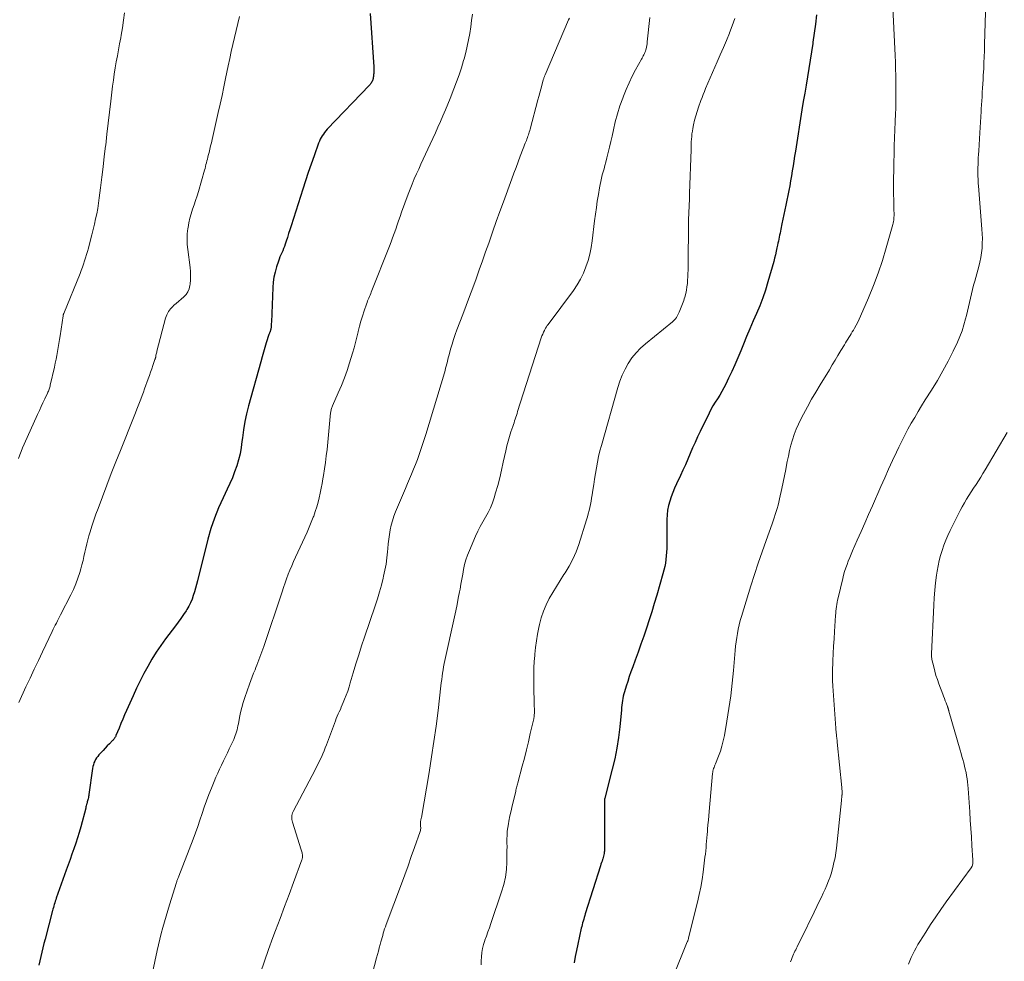
# Model space of a CAD drawing. Units: feet. Extents: x 1980000 to 1985032, y 560000 to 565000.
# Drawn here: x 1980663 to 1980833, y 564155 to 564317 of the extents above; entities that cross this region are included whole.
import ezdxf

# ---------------------------------------------------------------- set-up
doc = ezdxf.new("R2010")
doc.units = ezdxf.units.FT
doc.header["$LTSCALE"] = 100
doc.header["$MEASUREMENT"] = 0
doc.layers.add('CONTOUR INDEX', color=32, linetype='Continuous', lineweight=25)
doc.layers.add('CONTOUR INTERMEDIATE', color=40, linetype='Continuous', lineweight=15)

msp = doc.modelspace()

# ---------------------------------------------------------------- linework, layer by layer
at = {"layer": 'CONTOUR INDEX', "flags": 128}
for points, elevation in [([(1980723.5, 564317.82), (1980724.11, 564308.66), (1980724.13, 564308.38), (1980724.13, 564308.1), (1980724.13, 564307.82), (1980724.12, 564307.54), (1980724.1, 564307.34), (1980724.09, 564307.16), (1980724.07, 564306.98), (1980724.04, 564306.8), (1980724, 564306.62), (1980723.99, 564306.57), (1980723.94, 564306.42), (1980723.89, 564306.28), (1980723.83, 564306.14), (1980723.75, 564306), (1980723.67, 564305.87), (1980723.58, 564305.75), (1980723.48, 564305.63), (1980723.38, 564305.51), (1980716.12, 564297.91), (1980715.89, 564297.64), (1980715.66, 564297.37), (1980715.45, 564297.09), (1980715.25, 564296.8), (1980715.07, 564296.49), (1980714.91, 564296.18), (1980714.76, 564295.86), (1980714.63, 564295.53), (1980713.85, 564293.33), (1980713.35, 564291.9), (1980712.85, 564290.46), (1980712.37, 564289.02), (1980711.9, 564287.57), (1980709.88, 564281.26), (1980709.68, 564280.61), (1980709.47, 564279.95), (1980709.25, 564279.3), (1980709.04, 564278.65), (1980708.86, 564278.1), (1980708.73, 564277.73), (1980708.59, 564277.36), (1980708.44, 564277), (1980708.28, 564276.64), (1980708.12, 564276.28), (1980707.97, 564275.92), (1980707.84, 564275.55), (1980707.71, 564275.18), (1980707.38, 564274.2), (1980707.13, 564273.33), (1980706.94, 564272.45), (1980706.81, 564271.56), (1980706.74, 564270.66), (1980706.49, 564264.67), (1980706.48, 564264.46), (1980706.47, 564264.25), (1980706.45, 564264.04), (1980706.44, 564263.83), (1980706.41, 564263.53), (1980706.4, 564263.47), (1980706.39, 564263.41), (1980706.37, 564263.35), (1980706.35, 564263.29), (1980706.33, 564263.23), (1980706.31, 564263.17), (1980706.28, 564263.11), (1980706.26, 564263.05), (1980706.23, 564262.98), (1980706.19, 564262.88), (1980706.15, 564262.78), (1980706.12, 564262.69), (1980706.08, 564262.59), (1980705.62, 564261.16), (1980705.37, 564260.34), (1980705.12, 564259.52), (1980704.88, 564258.7), (1980704.65, 564257.88), (1980702.55, 564250.28), (1980702.21, 564248.93), (1980701.91, 564247.56), (1980701.68, 564246.18), (1980701.5, 564244.79), (1980701.43, 564244.16), (1980701.28, 564243.09), (1980701.09, 564242.03), (1980700.83, 564240.98), (1980700.52, 564239.94), (1980700.16, 564238.92), (1980699.78, 564237.91), (1980699.35, 564236.92), (1980698.9, 564235.93), (1980698.17, 564234.45), (1980697.39, 564232.71), (1980696.69, 564230.94), (1980696.09, 564229.14), (1980695.57, 564227.3), (1980693.79, 564220.17), (1980693.62, 564219.52), (1980693.44, 564218.88), (1980693.25, 564218.24), (1980693.05, 564217.61), (1980692.83, 564216.99), (1980692.57, 564216.38), (1980692.26, 564215.8), (1980691.92, 564215.22), (1980691.79, 564215.01), (1980691.35, 564214.34), (1980690.9, 564213.69), (1980690.44, 564213.04), (1980689.97, 564212.4), (1980688.26, 564210.15), (1980687.43, 564209), (1980686.64, 564207.84), (1980685.9, 564206.64), (1980685.19, 564205.42), (1980684.52, 564204.18), (1980683.88, 564202.92), (1980683.26, 564201.65), (1980682.67, 564200.37), (1980681.55, 564197.84), (1980681.22, 564197.08), (1980680.89, 564196.33), (1980680.57, 564195.56), (1980680.25, 564194.8), (1980679.73, 564193.51), (1980679.68, 564193.39), (1980679.62, 564193.27), (1980679.55, 564193.16), (1980679.48, 564193.04), (1980679.41, 564192.93), (1980679.33, 564192.83), (1980679.24, 564192.73), (1980679.15, 564192.63), (1980678.6, 564192.08), (1980678.23, 564191.71), (1980677.87, 564191.34), (1980677.51, 564190.96), (1980677.15, 564190.57), (1980676.79, 564190.18), (1980676.58, 564189.92), (1980676.39, 564189.66), (1980676.22, 564189.38), (1980676.07, 564189.08), (1980675.94, 564188.78), (1980675.84, 564188.47), (1980675.76, 564188.15), (1980675.7, 564187.82), (1980675.06, 564183.37), (1980675.03, 564183.18), (1980675, 564182.99), (1980674.97, 564182.81), (1980674.93, 564182.62), (1980674.88, 564182.44), (1980674.84, 564182.26), (1980674.79, 564182.08), (1980674.74, 564181.89), (1980674.73, 564181.84), (1980674.67, 564181.63), (1980674.62, 564181.42), (1980674.56, 564181.22), (1980674.51, 564181.01), (1980673.66, 564177.76), (1980673.4, 564176.82), (1980673.12, 564175.88), (1980672.82, 564174.95), (1980672.49, 564174.02), (1980672.15, 564173.1), (1980671.81, 564172.18), (1980671.48, 564171.26), (1980671.15, 564170.33), (1980669.44, 564165.49), (1980669.35, 564165.23), (1980669.26, 564164.96), (1980669.18, 564164.7), (1980669.1, 564164.43), (1980669.03, 564164.17), (1980668.96, 564163.9), (1980668.88, 564163.63), (1980668.81, 564163.36), (1980667.51, 564158.47), (1980667.31, 564157.72), (1980667.13, 564156.97), (1980666.96, 564156.21), (1980666.79, 564155.45), (1980666.63, 564154.69), (1980666.46, 564153.94)], 800), ([(1980800.39, 564317.59), (1980800.19, 564316.03), (1980799.98, 564314.47), (1980799.77, 564312.92), (1980799.73, 564312.67), (1980799.52, 564311.24), (1980799.3, 564309.81), (1980799.07, 564308.38), (1980798.83, 564306.95), (1980798.59, 564305.53), (1980798.35, 564304.1), (1980798.11, 564302.67), (1980797.88, 564301.24), (1980796.74, 564294.14), (1980796.61, 564293.29), (1980796.47, 564292.44), (1980796.34, 564291.59), (1980796.2, 564290.74), (1980796.06, 564289.89), (1980795.92, 564289.04), (1980795.76, 564288.19), (1980795.59, 564287.35), (1980795.08, 564284.83), (1980794.92, 564284.03), (1980794.75, 564283.22), (1980794.59, 564282.42), (1980794.43, 564281.62), (1980794.24, 564280.7), (1980794.17, 564280.36), (1980794.1, 564280.02), (1980794.03, 564279.68), (1980793.95, 564279.34), (1980793.88, 564279), (1980793.81, 564278.66), (1980793.74, 564278.32), (1980793.67, 564277.98), (1980793.57, 564277.48), (1980793.45, 564276.89), (1980793.31, 564276.31), (1980793.17, 564275.73), (1980793.01, 564275.15), (1980792.01, 564271.61), (1980791.59, 564270.23), (1980791.12, 564268.87), (1980790.6, 564267.53), (1980790.04, 564266.21), (1980789.46, 564264.9), (1980788.88, 564263.57), (1980788.33, 564262.24), (1980787.79, 564260.91), (1980787.32, 564259.74), (1980786.84, 564258.55), (1980786.33, 564257.36), (1980785.8, 564256.19), (1980785.25, 564255.03), (1980784.76, 564254.01), (1980784.43, 564253.37), (1980784.09, 564252.74), (1980783.71, 564252.12), (1980783.32, 564251.51), (1980782.93, 564250.91), (1980782.55, 564250.29), (1980782.2, 564249.66), (1980781.87, 564249.01), (1980780.34, 564245.87), (1980779.89, 564244.93), (1980779.46, 564243.98), (1980779.04, 564243.03), (1980778.64, 564242.07), (1980778.23, 564241.11), (1980777.82, 564240.15), (1980777.38, 564239.2), (1980776.94, 564238.26), (1980776.25, 564236.85), (1980775.92, 564236.12), (1980775.61, 564235.38), (1980775.34, 564234.63), (1980775.09, 564233.87), (1980774.89, 564233.1), (1980774.73, 564232.32), (1980774.65, 564231.53), (1980774.61, 564230.73), (1980774.6, 564226.37), (1980774.58, 564225.74), (1980774.56, 564225.1), (1980774.51, 564224.47), (1980774.44, 564223.84), (1980774.35, 564223.21), (1980774.24, 564222.59), (1980774.1, 564221.98), (1980773.94, 564221.36), (1980772.86, 564217.66), (1980772.44, 564216.24), (1980772.01, 564214.83), (1980771.56, 564213.43), (1980771.1, 564212.02), (1980770.63, 564210.63), (1980770.14, 564209.23), (1980769.65, 564207.84), (1980769.14, 564206.46), (1980768.73, 564205.33), (1980768.43, 564204.5), (1980768.14, 564203.67), (1980767.86, 564202.83), (1980767.6, 564202), (1980767.3, 564201.05), (1980767.2, 564200.68), (1980767.1, 564200.29), (1980767.03, 564199.91), (1980766.96, 564199.52), (1980766.91, 564199.13), (1980766.87, 564198.74), (1980766.82, 564198.34), (1980766.78, 564197.95), (1980766.49, 564195.03), (1980766.27, 564193.18), (1980765.99, 564191.34), (1980765.62, 564189.51), (1980765.2, 564187.7), (1980763.92, 564182.72), (1980763.92, 564182.7), (1980763.92, 564182.69), (1980763.91, 564182.67), (1980763.91, 564182.66), (1980763.89, 564182.6), (1980763.89, 564182.58), (1980763.88, 564182.56), (1980763.88, 564182.55), (1980763.88, 564182.53), (1980763.86, 564182.46), (1980763.86, 564182.41), (1980763.85, 564182.35), (1980763.85, 564182.3), (1980763.84, 564182.25), (1980763.84, 564182.22), (1980763.84, 564182.15), (1980763.84, 564182.08), (1980763.84, 564182.01), (1980763.84, 564181.95), (1980763.87, 564179.48), (1980763.88, 564178.5), (1980763.88, 564177.52), (1980763.88, 564176.55), (1980763.88, 564175.57), (1980763.88, 564174.07), (1980763.87, 564173.84), (1980763.86, 564173.62), (1980763.83, 564173.4), (1980763.8, 564173.17), (1980763.75, 564172.95), (1980763.7, 564172.73), (1980763.64, 564172.52), (1980763.58, 564172.3), (1980763.53, 564172.17), (1980763.44, 564171.9), (1980763.35, 564171.62), (1980763.26, 564171.34), (1980763.17, 564171.06), (1980760.56, 564162.79), (1980760.47, 564162.49), (1980760.37, 564162.18), (1980760.28, 564161.87), (1980760.19, 564161.56), (1980760.1, 564161.25), (1980760.02, 564160.94), (1980759.94, 564160.62), (1980759.87, 564160.31), (1980759.27, 564157.59), (1980759.05, 564156.52), (1980758.84, 564155.44), (1980758.66, 564154.36)], 780)]:
    msp.add_lwpolyline(points, dxfattribs=dict(at, elevation=elevation))
at = {"layer": 'CONTOUR INTERMEDIATE', "flags": 128}
for points, elevation in [([(1980813.2, 564325.99), (1980813.92, 564310.64), (1980813.97, 564309.49), (1980814.01, 564308.34), (1980814.04, 564307.19), (1980814.06, 564306.04), (1980814.07, 564304.9), (1980814.07, 564303.75), (1980814.05, 564302.6), (1980814.02, 564301.45), (1980813.99, 564300.61), (1980813.94, 564299.21), (1980813.88, 564297.82), (1980813.83, 564296.42), (1980813.78, 564295.03), (1980813.73, 564293.63), (1980813.69, 564292.24), (1980813.67, 564290.84), (1980813.66, 564289.45), (1980813.66, 564287.31), (1980813.66, 564286.88), (1980813.66, 564286.44), (1980813.67, 564286.01), (1980813.68, 564285.57), (1980813.68, 564285.55), (1980813.69, 564285.12), (1980813.7, 564284.7), (1980813.71, 564284.27), (1980813.72, 564283.85), (1980813.73, 564283.51), (1980813.73, 564283.25), (1980813.73, 564283), (1980813.72, 564282.75), (1980813.7, 564282.5), (1980813.68, 564282.24), (1980813.64, 564282), (1980813.59, 564281.75), (1980813.53, 564281.5), (1980812.4, 564277.52), (1980811.74, 564275.33), (1980811.01, 564273.15), (1980810.21, 564271.01), (1980809.34, 564268.88), (1980807.98, 564265.72), (1980807.75, 564265.19), (1980807.5, 564264.68), (1980807.23, 564264.17), (1980806.94, 564263.67), (1980806.73, 564263.31), (1980806.54, 564263), (1980806.35, 564262.68), (1980806.16, 564262.37), (1980805.96, 564262.06), (1980805.76, 564261.75), (1980805.56, 564261.43), (1980805.37, 564261.12), (1980805.18, 564260.8), (1980804.57, 564259.79), (1980804.07, 564258.97), (1980803.58, 564258.15), (1980803.08, 564257.33), (1980802.59, 564256.51), (1980801.01, 564253.92), (1980800.27, 564252.66), (1980799.54, 564251.41), (1980798.84, 564250.13), (1980798.15, 564248.85), (1980797.69, 564247.98), (1980797.27, 564247.12), (1980796.88, 564246.24), (1980796.54, 564245.34), (1980796.24, 564244.43), (1980795.98, 564243.51), (1980795.74, 564242.58), (1980795.53, 564241.64), (1980795.34, 564240.7), (1980795.28, 564240.41), (1980795.08, 564239.32), (1980794.86, 564238.23), (1980794.64, 564237.14), (1980794.41, 564236.06), (1980794.02, 564234.27), (1980793.89, 564233.72), (1980793.76, 564233.18), (1980793.61, 564232.63), (1980793.45, 564232.09), (1980793.28, 564231.56), (1980793.11, 564231.02), (1980792.93, 564230.49), (1980792.74, 564229.95), (1980791.72, 564227.12), (1980791.03, 564225.17), (1980790.36, 564223.21), (1980789.72, 564221.25), (1980789.09, 564219.28), (1980787.45, 564214.01), (1980787.25, 564213.29), (1980787.06, 564212.57), (1980786.9, 564211.84), (1980786.75, 564211.1), (1980786.63, 564210.37), (1980786.53, 564209.63), (1980786.44, 564208.88), (1980786.37, 564208.14), (1980786.08, 564204.7), (1980785.86, 564202.52), (1980785.61, 564200.34), (1980785.3, 564198.17), (1980784.95, 564196), (1980784.51, 564193.51), (1980784.32, 564192.6), (1980784.1, 564191.7), (1980783.82, 564190.82), (1980783.5, 564189.95), (1980782.96, 564188.63), (1980782.88, 564188.43), (1980782.8, 564188.23), (1980782.73, 564188.02), (1980782.66, 564187.81), (1980782.59, 564187.6), (1980782.54, 564187.39), (1980782.5, 564187.18), (1980782.48, 564186.96), (1980781.89, 564180.44), (1980781.82, 564179.68), (1980781.75, 564178.92), (1980781.69, 564178.16), (1980781.62, 564177.41), (1980781.59, 564177.01), (1980781.54, 564176.45), (1980781.49, 564175.89), (1980781.45, 564175.33), (1980781.4, 564174.77), (1980781.35, 564174.21), (1980781.3, 564173.65), (1980781.24, 564173.1), (1980781.17, 564172.54), (1980780.86, 564170), (1980780.67, 564168.7), (1980780.46, 564167.4), (1980780.19, 564166.11), (1980779.9, 564164.83), (1980778.36, 564158.65), (1980778.34, 564158.56), (1980778.32, 564158.48), (1980778.29, 564158.39), (1980778.26, 564158.31), (1980778.22, 564158.18), (1980778.21, 564158.16), (1980778.21, 564158.15), (1980778.2, 564158.13), (1980778.19, 564158.11), (1980778.16, 564158.04), (1980778.15, 564158.03), (1980778.15, 564158.01), (1980778.14, 564157.99), (1980778.13, 564157.97), (1980775.65, 564151.82)], 776), ([(1980681.17, 564317.96), (1980681.04, 564316.68), (1980680.86, 564315.4), (1980680.64, 564314.13), (1980680.56, 564313.67), (1980680.36, 564312.63), (1980680.17, 564311.59), (1980679.97, 564310.55), (1980679.78, 564309.51), (1980679.6, 564308.46), (1980679.43, 564307.42), (1980679.28, 564306.37), (1980679.15, 564305.32), (1980678.84, 564302.76), (1980678.62, 564300.87), (1980678.39, 564298.98), (1980678.17, 564297.09), (1980677.96, 564295.2), (1980677.93, 564295), (1980677.72, 564293.21), (1980677.51, 564291.43), (1980677.29, 564289.64), (1980677.07, 564287.85), (1980676.85, 564286.12), (1980676.72, 564285.2), (1980676.58, 564284.29), (1980676.41, 564283.37), (1980676.23, 564282.46), (1980676.03, 564281.56), (1980675.82, 564280.65), (1980675.59, 564279.75), (1980675.36, 564278.85), (1980674.97, 564277.44), (1980674.82, 564276.88), (1980674.66, 564276.33), (1980674.5, 564275.78), (1980674.33, 564275.23), (1980674.15, 564274.69), (1980673.96, 564274.14), (1980673.76, 564273.61), (1980673.55, 564273.07), (1980670.73, 564266.16), (1980670.71, 564266.11), (1980670.69, 564266.06), (1980670.68, 564266.01), (1980670.66, 564265.96), (1980670.65, 564265.91), (1980670.64, 564265.86), (1980670.63, 564265.81), (1980670.62, 564265.76), (1980670.12, 564262.36), (1980670.01, 564261.68), (1980669.9, 564261.01), (1980669.79, 564260.33), (1980669.67, 564259.65), (1980669.54, 564258.97), (1980669.41, 564258.3), (1980669.26, 564257.63), (1980669.12, 564256.95), (1980668.42, 564253.87), (1980668.38, 564253.69), (1980668.33, 564253.51), (1980668.27, 564253.34), (1980668.22, 564253.16), (1980668.15, 564252.99), (1980668.08, 564252.82), (1980668.01, 564252.65), (1980667.93, 564252.48), (1980667.46, 564251.49), (1980667.15, 564250.82), (1980666.84, 564250.15), (1980666.53, 564249.49), (1980666.23, 564248.82), (1980663.92, 564243.68), (1980663.65, 564243.06), (1980663.39, 564242.44), (1980663.15, 564241.82), (1980662.92, 564241.19)], 808), ([(1980700.99, 564317.34), (1980700.69, 564316.14), (1980700.4, 564314.93), (1980700.12, 564313.72), (1980699.85, 564312.51), (1980699.58, 564311.29), (1980699.32, 564310.08), (1980699.07, 564308.86), (1980698.62, 564306.67), (1980698.32, 564305.2), (1980698, 564303.73), (1980697.68, 564302.26), (1980697.35, 564300.8), (1980696.29, 564296.16), (1980696.16, 564295.6), (1980696.03, 564295.03), (1980695.89, 564294.47), (1980695.75, 564293.9), (1980695.63, 564293.42), (1980695.55, 564293.1), (1980695.47, 564292.78), (1980695.39, 564292.46), (1980695.32, 564292.14), (1980695.23, 564291.82), (1980695.15, 564291.5), (1980695.07, 564291.18), (1980694.98, 564290.86), (1980693.93, 564287.22), (1980693.69, 564286.44), (1980693.45, 564285.67), (1980693.19, 564284.9), (1980692.92, 564284.13), (1980692.67, 564283.36), (1980692.45, 564282.58), (1980692.28, 564281.79), (1980692.14, 564281), (1980692.11, 564280.8), (1980692.01, 564279.9), (1980691.97, 564278.99), (1980692, 564278.09), (1980692.08, 564277.19), (1980692.48, 564274.13), (1980692.55, 564273.41), (1980692.58, 564272.69), (1980692.55, 564271.97), (1980692.48, 564271.26), (1980692.45, 564270.98), (1980692.31, 564270.43), (1980692.11, 564269.92), (1980691.8, 564269.47), (1980691.41, 564269.06), (1980690.97, 564268.68), (1980690.53, 564268.3), (1980690.09, 564267.92), (1980689.65, 564267.54), (1980689.57, 564267.46), (1980689.13, 564267), (1980688.76, 564266.51), (1980688.49, 564265.96), (1980688.27, 564265.37), (1980686.79, 564259.72), (1980686.74, 564259.54), (1980686.7, 564259.36), (1980686.66, 564259.18), (1980686.62, 564258.99), (1980686.58, 564258.75), (1980686.57, 564258.69), (1980686.55, 564258.63), (1980686.54, 564258.57), (1980686.52, 564258.51), (1980686.5, 564258.45), (1980686.48, 564258.39), (1980686.46, 564258.33), (1980686.44, 564258.28), (1980686.08, 564257.25), (1980685.88, 564256.68), (1980685.68, 564256.1), (1980685.48, 564255.53), (1980685.28, 564254.96), (1980684.66, 564253.23), (1980684.44, 564252.64), (1980684.23, 564252.05), (1980684.01, 564251.46), (1980683.78, 564250.87), (1980683.56, 564250.28), (1980683.33, 564249.69), (1980683.1, 564249.1), (1980682.87, 564248.52), (1980680.5, 564242.61), (1980679.71, 564240.62), (1980678.92, 564238.63), (1980678.15, 564236.63), (1980677.39, 564234.63), (1980676.64, 564232.63), (1980676.27, 564231.62), (1980675.91, 564230.61), (1980675.58, 564229.59), (1980675.27, 564228.56), (1980675.07, 564227.91), (1980674.87, 564227.21), (1980674.69, 564226.5), (1980674.52, 564225.78), (1980674.37, 564225.07), (1980674.22, 564224.35), (1980674.05, 564223.64), (1980673.87, 564222.93), (1980673.67, 564222.22), (1980673.49, 564221.61), (1980673.16, 564220.61), (1980672.8, 564219.62), (1980672.39, 564218.66), (1980671.94, 564217.71), (1980670.2, 564214.3), (1980670.02, 564213.95), (1980669.84, 564213.59), (1980669.65, 564213.24), (1980669.46, 564212.88), (1980669.27, 564212.53), (1980669.09, 564212.17), (1980668.91, 564211.82), (1980668.74, 564211.45), (1980667.07, 564207.93), (1980666.36, 564206.42), (1980665.64, 564204.91), (1980664.93, 564203.39), (1980664.23, 564201.88), (1980662.97, 564199.18)], 804), ([(1980741.12, 564317.75), (1980740.98, 564316.64), (1980740.82, 564315.53), (1980740.65, 564314.42), (1980740.45, 564313.31), (1980740.23, 564312.21), (1980739.96, 564311.12), (1980739.67, 564310.04), (1980739.58, 564309.73), (1980739.21, 564308.5), (1980738.82, 564307.28), (1980738.38, 564306.07), (1980737.93, 564304.87), (1980737.28, 564303.23), (1980736.87, 564302.23), (1980736.47, 564301.24), (1980736.05, 564300.25), (1980735.63, 564299.26), (1980735.19, 564298.27), (1980734.76, 564297.29), (1980734.31, 564296.31), (1980733.86, 564295.34), (1980733.05, 564293.62), (1980732.65, 564292.77), (1980732.26, 564291.91), (1980731.87, 564291.06), (1980731.48, 564290.21), (1980731.1, 564289.35), (1980730.73, 564288.48), (1980730.39, 564287.61), (1980730.06, 564286.73), (1980728.93, 564283.61), (1980728.67, 564282.88), (1980728.41, 564282.16), (1980728.15, 564281.43), (1980727.9, 564280.7), (1980727.64, 564279.97), (1980727.38, 564279.24), (1980727.1, 564278.52), (1980726.83, 564277.8), (1980723.7, 564269.88), (1980723.6, 564269.62), (1980723.5, 564269.36), (1980723.39, 564269.11), (1980723.28, 564268.85), (1980723.17, 564268.6), (1980723.07, 564268.34), (1980722.97, 564268.08), (1980722.88, 564267.82), (1980722.46, 564266.62), (1980722.18, 564265.75), (1980721.91, 564264.88), (1980721.68, 564264), (1980721.46, 564263.11), (1980721.45, 564263.04), (1980721.23, 564262.12), (1980721, 564261.2), (1980720.74, 564260.28), (1980720.48, 564259.37), (1980719.97, 564257.71), (1980719.54, 564256.39), (1980719.07, 564255.08), (1980718.56, 564253.79), (1980718.02, 564252.52), (1980717.02, 564250.26), (1980716.96, 564250.12), (1980716.9, 564249.97), (1980716.86, 564249.83), (1980716.81, 564249.68), (1980716.77, 564249.54), (1980716.74, 564249.39), (1980716.72, 564249.24), (1980716.7, 564249.09), (1980716.08, 564242.78), (1980715.95, 564241.66), (1980715.81, 564240.53), (1980715.65, 564239.42), (1980715.47, 564238.3), (1980715.37, 564237.7), (1980715.22, 564236.89), (1980715.07, 564236.08), (1980714.9, 564235.27), (1980714.72, 564234.47), (1980714.53, 564233.67), (1980714.31, 564232.87), (1980714.05, 564232.09), (1980713.78, 564231.31), (1980713.7, 564231.11), (1980713.37, 564230.25), (1980713.01, 564229.38), (1980712.64, 564228.53), (1980712.26, 564227.68), (1980710.63, 564224.21), (1980710.3, 564223.48), (1980709.99, 564222.75), (1980709.69, 564222.01), (1980709.4, 564221.27), (1980709.12, 564220.52), (1980708.85, 564219.78), (1980708.59, 564219.02), (1980708.33, 564218.27), (1980705.17, 564208.86), (1980705.01, 564208.4), (1980704.85, 564207.94), (1980704.69, 564207.48), (1980704.52, 564207.02), (1980704.35, 564206.56), (1980704.18, 564206.1), (1980704, 564205.65), (1980703.82, 564205.2), (1980703.68, 564204.85), (1980703.43, 564204.23), (1980703.19, 564203.6), (1980702.96, 564202.97), (1980702.73, 564202.33), (1980701.93, 564200.03), (1980701.66, 564199.18), (1980701.41, 564198.33), (1980701.2, 564197.46), (1980701.01, 564196.59), (1980700.81, 564195.53), (1980700.74, 564195.19), (1980700.66, 564194.84), (1980700.58, 564194.5), (1980700.49, 564194.16), (1980700.39, 564193.82), (1980700.27, 564193.49), (1980700.15, 564193.16), (1980700, 564192.84), (1980699.25, 564191.22), (1980698.92, 564190.52), (1980698.59, 564189.82), (1980698.25, 564189.13), (1980697.91, 564188.43), (1980697.58, 564187.74), (1980697.26, 564187.04), (1980696.95, 564186.33), (1980696.65, 564185.62), (1980696.17, 564184.46), (1980695.74, 564183.37), (1980695.33, 564182.28), (1980694.94, 564181.18), (1980694.56, 564180.07), (1980694.19, 564178.96), (1980693.81, 564177.86), (1980693.41, 564176.76), (1980693, 564175.66), (1980690.53, 564169.27), (1980690.48, 564169.14), (1980690.43, 564169.01), (1980690.38, 564168.88), (1980690.33, 564168.74), (1980690.28, 564168.61), (1980690.23, 564168.48), (1980690.19, 564168.34), (1980690.15, 564168.21), (1980688.96, 564164.34), (1980688.67, 564163.36), (1980688.37, 564162.38), (1980688.09, 564161.41), (1980687.8, 564160.43), (1980687.53, 564159.44), (1980687.27, 564158.45), (1980687.04, 564157.46), (1980686.82, 564156.47), (1980686.03, 564152.73)], 796), ([(1980757.81, 564317.06), (1980757.69, 564316.77), (1980753.65, 564307.3), (1980753.6, 564307.19), (1980753.56, 564307.08), (1980753.52, 564306.97), (1980753.47, 564306.86), (1980753.44, 564306.75), (1980753.4, 564306.64), (1980753.37, 564306.53), (1980753.33, 564306.42), (1980753.07, 564305.42), (1980752.9, 564304.81), (1980752.74, 564304.2), (1980752.57, 564303.58), (1980752.41, 564302.97), (1980751.06, 564297.92), (1980750.99, 564297.67), (1980750.92, 564297.43), (1980750.85, 564297.19), (1980750.77, 564296.95), (1980750.68, 564296.71), (1980750.6, 564296.47), (1980750.5, 564296.23), (1980750.41, 564295.99), (1980750.35, 564295.84), (1980750.23, 564295.53), (1980750.11, 564295.22), (1980749.99, 564294.91), (1980749.87, 564294.6), (1980749.36, 564293.27), (1980748.99, 564292.29), (1980748.63, 564291.31), (1980748.26, 564290.33), (1980747.9, 564289.35), (1980746.45, 564285.44), (1980745.83, 564283.75), (1980745.22, 564282.05), (1980744.63, 564280.35), (1980744.04, 564278.64), (1980743.93, 564278.32), (1980743.39, 564276.78), (1980742.85, 564275.23), (1980742.3, 564273.69), (1980741.74, 564272.16), (1980741.17, 564270.62), (1980740.6, 564269.09), (1980740.03, 564267.56), (1980739.45, 564266.03), (1980738.45, 564263.39), (1980738.15, 564262.56), (1980737.87, 564261.72), (1980737.61, 564260.88), (1980737.36, 564260.02), (1980737.11, 564259.09), (1980737.01, 564258.7), (1980736.91, 564258.31), (1980736.81, 564257.92), (1980736.71, 564257.53), (1980736.61, 564257.14), (1980736.51, 564256.75), (1980736.4, 564256.37), (1980736.29, 564255.98), (1980733.07, 564245.32), (1980732.8, 564244.46), (1980732.53, 564243.6), (1980732.24, 564242.74), (1980731.95, 564241.88), (1980731.64, 564241.03), (1980731.32, 564240.19), (1980730.99, 564239.36), (1980730.64, 564238.53), (1980730.29, 564237.71), (1980729.93, 564236.89), (1980729.58, 564236.06), (1980729.23, 564235.23), (1980727.89, 564232.03), (1980727.6, 564231.27), (1980727.34, 564230.5), (1980727.14, 564229.72), (1980726.97, 564228.92), (1980726.84, 564228.12), (1980726.72, 564227.31), (1980726.62, 564226.5), (1980726.55, 564225.69), (1980726.5, 564225.17), (1980726.39, 564224.1), (1980726.24, 564223.04), (1980726.05, 564221.98), (1980725.83, 564220.93), (1980725.75, 564220.62), (1980725.45, 564219.42), (1980725.12, 564218.23), (1980724.76, 564217.05), (1980724.38, 564215.87), (1980722.54, 564210.47), (1980722.03, 564208.93), (1980721.53, 564207.38), (1980721.05, 564205.83), (1980720.58, 564204.28), (1980720.09, 564202.59), (1980719.87, 564201.88), (1980719.64, 564201.17), (1980719.38, 564200.47), (1980719.11, 564199.78), (1980718.88, 564199.2), (1980718.71, 564198.8), (1980718.54, 564198.4), (1980718.37, 564198), (1980718.19, 564197.61), (1980718.01, 564197.22), (1980717.83, 564196.82), (1980717.67, 564196.42), (1980717.51, 564196.02), (1980715.99, 564191.93), (1980715.78, 564191.4), (1980715.56, 564190.86), (1980715.34, 564190.33), (1980715.1, 564189.81), (1980714.86, 564189.28), (1980714.61, 564188.77), (1980714.35, 564188.25), (1980714.08, 564187.74), (1980710.22, 564180.43), (1980710.13, 564180.22), (1980710.05, 564179.99), (1980710.01, 564179.76), (1980709.99, 564179.53), (1980709.99, 564179.29), (1980710.01, 564179.05), (1980710.06, 564178.82), (1980710.12, 564178.59), (1980711.63, 564173.84), (1980711.68, 564173.67), (1980711.73, 564173.5), (1980711.77, 564173.33), (1980711.8, 564173.16), (1980711.83, 564173.05), (1980711.84, 564172.94), (1980711.85, 564172.82), (1980711.85, 564172.7), (1980711.85, 564172.58), (1980711.83, 564172.47), (1980711.81, 564172.35), (1980711.78, 564172.24), (1980711.74, 564172.12), (1980710.3, 564168.21), (1980709.54, 564166.14), (1980708.77, 564164.08), (1980707.99, 564162.02), (1980707.2, 564159.96), (1980706.72, 564158.71), (1980705.98, 564156.69), (1980705.28, 564154.67), (1980704.63, 564152.62)], 792), ([(1980771.69, 564317.18), (1980771.24, 564312.96), (1980771.2, 564312.65), (1980771.15, 564312.35), (1980771.09, 564312.05), (1980771.02, 564311.75), (1980770.97, 564311.58), (1980770.91, 564311.36), (1980770.84, 564311.15), (1980770.75, 564310.95), (1980770.66, 564310.75), (1980770.55, 564310.55), (1980770.45, 564310.36), (1980770.34, 564310.16), (1980770.23, 564309.96), (1980769.23, 564308.15), (1980768.65, 564307.04), (1980768.1, 564305.92), (1980767.59, 564304.77), (1980767.12, 564303.6), (1980767, 564303.28), (1980766.53, 564301.94), (1980766.1, 564300.58), (1980765.73, 564299.2), (1980765.39, 564297.82), (1980765.16, 564296.72), (1980764.95, 564295.78), (1980764.74, 564294.85), (1980764.51, 564293.92), (1980764.28, 564292.98), (1980764.08, 564292.22), (1980763.94, 564291.67), (1980763.79, 564291.12), (1980763.64, 564290.58), (1980763.49, 564290.04), (1980763.34, 564289.49), (1980763.21, 564288.94), (1980763.1, 564288.39), (1980763, 564287.84), (1980762.81, 564286.68), (1980762.63, 564285.55), (1980762.46, 564284.42), (1980762.3, 564283.28), (1980762.16, 564282.14), (1980761.75, 564278.67), (1980761.57, 564277.53), (1980761.34, 564276.4), (1980761.03, 564275.29), (1980760.68, 564274.2), (1980760.23, 564273.13), (1980759.73, 564272.1), (1980759.15, 564271.11), (1980758.5, 564270.16), (1980754.16, 564264.3), (1980754.01, 564264.09), (1980753.86, 564263.87), (1980753.72, 564263.64), (1980753.59, 564263.41), (1980753.52, 564263.27), (1980753.36, 564262.97), (1980753.22, 564262.65), (1980753.09, 564262.33), (1980752.98, 564262.01), (1980748.91, 564249.28), (1980748.8, 564248.96), (1980748.7, 564248.64), (1980748.6, 564248.32), (1980748.49, 564248), (1980748.38, 564247.68), (1980748.28, 564247.37), (1980748.17, 564247.05), (1980748.07, 564246.73), (1980747.75, 564245.78), (1980747.5, 564244.98), (1980747.27, 564244.18), (1980747.06, 564243.37), (1980746.87, 564242.56), (1980746.44, 564240.56), (1980746.14, 564239.23), (1980745.83, 564237.91), (1980745.48, 564236.59), (1980745.12, 564235.28), (1980744.88, 564234.45), (1980744.6, 564233.57), (1980744.26, 564232.72), (1980743.85, 564231.9), (1980743.39, 564231.1), (1980742.92, 564230.31), (1980742.47, 564229.5), (1980742.06, 564228.68), (1980741.67, 564227.84), (1980740.6, 564225.38), (1980740.28, 564224.59), (1980740.01, 564223.78), (1980739.78, 564222.96), (1980739.6, 564222.12), (1980739.45, 564221.28), (1980739.29, 564220.43), (1980739.14, 564219.59), (1980738.98, 564218.74), (1980738.89, 564218.26), (1980738.69, 564217.17), (1980738.48, 564216.09), (1980738.26, 564215.01), (1980738.02, 564213.93), (1980736.38, 564206.44), (1980736.27, 564205.9), (1980736.16, 564205.35), (1980736.07, 564204.81), (1980735.98, 564204.26), (1980735.91, 564203.71), (1980735.83, 564203.16), (1980735.76, 564202.61), (1980735.7, 564202.06), (1980735.2, 564197.82), (1980734.86, 564195.15), (1980734.5, 564192.49), (1980734.09, 564189.83), (1980733.66, 564187.17), (1980732.32, 564179.4), (1980732.3, 564179.29), (1980732.28, 564179.18), (1980732.26, 564179.07), (1980732.23, 564178.96), (1980732.21, 564178.85), (1980732.2, 564178.74), (1980732.19, 564178.63), (1980732.19, 564178.52), (1980732.18, 564178.35), (1980732.19, 564178.18), (1980732.19, 564178.01), (1980732.2, 564177.84), (1980732.21, 564177.67), (1980732.21, 564177.5), (1980732.2, 564177.34), (1980732.16, 564177.17), (1980732.12, 564177.01), (1980731.14, 564174.21), (1980730.58, 564172.65), (1980730.03, 564171.09), (1980729.46, 564169.54), (1980728.88, 564167.98), (1980726.25, 564160.95), (1980726.12, 564160.58), (1980726, 564160.21), (1980725.88, 564159.84), (1980725.77, 564159.47), (1980725.67, 564159.1), (1980725.56, 564158.72), (1980725.46, 564158.35), (1980725.36, 564157.97), (1980725.24, 564157.55), (1980725.08, 564156.96), (1980724.92, 564156.38), (1980724.76, 564155.79), (1980724.6, 564155.21), (1980723.9, 564152.61)], 788), ([(1980829.5, 564318.05), (1980829.33, 564312.48), (1980829.3, 564311.44), (1980829.26, 564310.39), (1980829.22, 564309.35), (1980829.17, 564308.3), (1980829.11, 564307.23), (1980829.08, 564306.49), (1980829.03, 564305.75), (1980828.99, 564305.01), (1980828.94, 564304.27), (1980828.94, 564304.18), (1980828.89, 564303.49), (1980828.84, 564302.79), (1980828.8, 564302.1), (1980828.75, 564301.4), (1980828.72, 564300.96), (1980828.66, 564300.04), (1980828.6, 564299.12), (1980828.55, 564298.21), (1980828.49, 564297.29), (1980828.31, 564294.19), (1980828.28, 564293.59), (1980828.24, 564292.99), (1980828.22, 564292.39), (1980828.2, 564291.79), (1980828.18, 564291.38), (1980828.17, 564290.98), (1980828.17, 564290.58), (1980828.17, 564290.18), (1980828.18, 564289.78), (1980828.2, 564289.38), (1980828.22, 564288.98), (1980828.25, 564288.58), (1980828.28, 564288.18), (1980828.88, 564280.73), (1980828.93, 564279.91), (1980828.95, 564279.09), (1980828.93, 564278.28), (1980828.89, 564277.46), (1980828.8, 564276.65), (1980828.69, 564275.84), (1980828.52, 564275.04), (1980828.32, 564274.25), (1980827.64, 564271.78), (1980827.44, 564271.04), (1980827.25, 564270.3), (1980827.06, 564269.56), (1980826.89, 564268.81), (1980826.72, 564268.07), (1980826.55, 564267.32), (1980826.38, 564266.58), (1980826.2, 564265.84), (1980826.06, 564265.25), (1980825.78, 564264.23), (1980825.46, 564263.22), (1980825.08, 564262.24), (1980824.65, 564261.26), (1980823.91, 564259.71), (1980823.05, 564257.99), (1980822.15, 564256.29), (1980821.19, 564254.63), (1980820.19, 564252.99), (1980819.11, 564251.29), (1980818.49, 564250.3), (1980817.88, 564249.3), (1980817.29, 564248.3), (1980816.7, 564247.29), (1980816.13, 564246.27), (1980815.58, 564245.24), (1980815.06, 564244.2), (1980814.55, 564243.15), (1980814.15, 564242.32), (1980813.47, 564240.85), (1980812.79, 564239.37), (1980812.12, 564237.89), (1980811.46, 564236.41), (1980810.01, 564233.08), (1980809.36, 564231.59), (1980808.7, 564230.1), (1980808.05, 564228.62), (1980807.39, 564227.13), (1980806.6, 564225.33), (1980806.34, 564224.74), (1980806.1, 564224.15), (1980805.86, 564223.56), (1980805.64, 564222.96), (1980805.42, 564222.36), (1980805.23, 564221.76), (1980805.05, 564221.14), (1980804.9, 564220.53), (1980804.11, 564217.22), (1980804.02, 564216.84), (1980803.95, 564216.47), (1980803.88, 564216.09), (1980803.82, 564215.71), (1980803.77, 564215.33), (1980803.73, 564214.94), (1980803.7, 564214.56), (1980803.67, 564214.18), (1980803.48, 564211.4), (1980803.4, 564210.15), (1980803.33, 564208.89), (1980803.27, 564207.64), (1980803.22, 564206.39), (1980803.15, 564204.5), (1980803.14, 564204.19), (1980803.13, 564203.88), (1980803.13, 564203.58), (1980803.13, 564203.27), (1980803.14, 564202.96), (1980803.15, 564202.65), (1980803.17, 564202.34), (1980803.19, 564202.03), (1980803.71, 564194.76), (1980803.73, 564194.49), (1980803.76, 564194.23), (1980803.78, 564193.96), (1980803.81, 564193.69), (1980803.84, 564193.43), (1980803.85, 564193.29), (1980803.87, 564193.16), (1980803.88, 564193.03), (1980803.9, 564192.9), (1980803.92, 564192.77), (1980803.93, 564192.64), (1980803.95, 564192.51), (1980803.96, 564192.37), (1980804.74, 564184.58), (1980804.76, 564184.4), (1980804.77, 564184.23), (1980804.78, 564184.05), (1980804.79, 564183.87), (1980804.8, 564183.66), (1980804.8, 564183.59), (1980804.8, 564183.52), (1980804.8, 564183.45), (1980804.79, 564183.38), (1980804.78, 564183.31), (1980804.77, 564183.25), (1980804.77, 564183.18), (1980804.76, 564183.11), (1980804.74, 564182.94), (1980804.72, 564182.79), (1980804.7, 564182.64), (1980804.69, 564182.49), (1980804.67, 564182.34), (1980803.81, 564174.13), (1980803.7, 564173.29), (1980803.57, 564172.45), (1980803.39, 564171.62), (1980803.2, 564170.79), (1980803.15, 564170.6), (1980802.94, 564169.88), (1980802.71, 564169.16), (1980802.45, 564168.46), (1980802.16, 564167.76), (1980801.86, 564167.07), (1980801.55, 564166.38), (1980801.23, 564165.7), (1980800.91, 564165.02), (1980799.5, 564162.1), (1980799.08, 564161.23), (1980798.65, 564160.36), (1980798.22, 564159.48), (1980797.79, 564158.61), (1980797.18, 564157.39), (1980797.05, 564157.13), (1980796.92, 564156.87), (1980796.8, 564156.62), (1980796.67, 564156.36), (1980796.55, 564156.1), (1980796.43, 564155.84), (1980796.32, 564155.58), (1980796.21, 564155.31), (1980796.07, 564154.97), (1980795.9, 564154.52)], 772), ([(1980786.31, 564316.97), (1980785.87, 564315.74), (1980785.39, 564314.53), (1980785.37, 564314.46), (1980784.86, 564313.21), (1980784.34, 564311.97), (1980783.81, 564310.73), (1980783.28, 564309.5), (1980781.28, 564304.91), (1980781.07, 564304.4), (1980780.86, 564303.89), (1980780.66, 564303.37), (1980780.46, 564302.85), (1980780.06, 564301.72), (1980779.81, 564300.97), (1980779.58, 564300.22), (1980779.38, 564299.46), (1980779.21, 564298.69), (1980779.08, 564298.05), (1980779, 564297.6), (1980778.93, 564297.15), (1980778.88, 564296.69), (1980778.85, 564296.23), (1980778.82, 564295.77), (1980778.8, 564295.32), (1980778.78, 564294.86), (1980778.77, 564294.4), (1980778.53, 564286.85), (1980778.51, 564286.25), (1980778.48, 564285.64), (1980778.45, 564285.04), (1980778.42, 564284.43), (1980778.39, 564283.82), (1980778.37, 564283.22), (1980778.35, 564282.61), (1980778.34, 564282.01), (1980778.27, 564274.25), (1980778.26, 564273.67), (1980778.24, 564273.09), (1980778.22, 564272.5), (1980778.19, 564271.92), (1980778.14, 564271.35), (1980778.07, 564270.77), (1980777.97, 564270.2), (1980777.85, 564269.63), (1980777.69, 564268.99), (1980777.61, 564268.69), (1980777.52, 564268.4), (1980777.42, 564268.11), (1980777.31, 564267.83), (1980777.19, 564267.54), (1980777.07, 564267.26), (1980776.96, 564266.97), (1980776.84, 564266.69), (1980776.73, 564266.4), (1980776.62, 564266.16), (1980776.51, 564265.93), (1980776.38, 564265.7), (1980776.25, 564265.48), (1980776.09, 564265.28), (1980775.93, 564265.08), (1980775.75, 564264.9), (1980775.56, 564264.73), (1980770.92, 564260.98), (1980770.08, 564260.23), (1980769.3, 564259.42), (1980768.6, 564258.53), (1980767.96, 564257.59), (1980767.41, 564256.6), (1980766.92, 564255.58), (1980766.51, 564254.52), (1980766.16, 564253.44), (1980763.34, 564243.46), (1980763.09, 564242.51), (1980762.86, 564241.55), (1980762.66, 564240.59), (1980762.49, 564239.62), (1980762.48, 564239.58), (1980762.33, 564238.63), (1980762.17, 564237.67), (1980762.02, 564236.71), (1980761.86, 564235.76), (1980761.73, 564234.93), (1980761.64, 564234.39), (1980761.55, 564233.85), (1980761.44, 564233.31), (1980761.33, 564232.77), (1980761.21, 564232.24), (1980761.08, 564231.71), (1980760.93, 564231.18), (1980760.77, 564230.66), (1980759.44, 564226.42), (1980758.97, 564225.13), (1980758.43, 564223.88), (1980757.79, 564222.67), (1980757.08, 564221.5), (1980756.89, 564221.23), (1980756.23, 564220.21), (1980755.59, 564219.19), (1980754.96, 564218.15), (1980754.36, 564217.1), (1980753.82, 564216.03), (1980753.35, 564214.92), (1980752.98, 564213.78), (1980752.67, 564212.62), (1980752.57, 564212.14), (1980752.35, 564210.99), (1980752.16, 564209.83), (1980752, 564208.67), (1980751.87, 564207.5), (1980751.85, 564207.3), (1980751.77, 564206.23), (1980751.71, 564205.16), (1980751.68, 564204.09), (1980751.68, 564203.02), (1980751.69, 564202.67), (1980751.7, 564201.77), (1980751.72, 564200.87), (1980751.74, 564199.98), (1980751.76, 564199.08), (1980751.8, 564197.58), (1980751.8, 564197.43), (1980751.79, 564197.28), (1980751.78, 564197.13), (1980751.77, 564196.98), (1980751.75, 564196.83), (1980751.73, 564196.68), (1980751.7, 564196.53), (1980751.67, 564196.39), (1980751.08, 564193.86), (1980750.75, 564192.45), (1980750.41, 564191.05), (1980750.06, 564189.64), (1980749.7, 564188.24), (1980748.96, 564185.37), (1980748.9, 564185.16), (1980748.85, 564184.95), (1980748.79, 564184.74), (1980748.73, 564184.53), (1980748.68, 564184.32), (1980748.62, 564184.11), (1980748.57, 564183.9), (1980748.51, 564183.69), (1980748.18, 564182.29), (1980747.97, 564181.42), (1980747.77, 564180.54), (1980747.58, 564179.66), (1980747.4, 564178.78), (1980747.31, 564178.33), (1980747.2, 564177.68), (1980747.12, 564177.02), (1980747.08, 564176.36), (1980747.07, 564175.69), (1980747.07, 564175.03), (1980747.08, 564174.36), (1980747.07, 564173.7), (1980747.06, 564173.03), (1980747.04, 564171.73), (1980746.96, 564170.42), (1980746.8, 564169.12), (1980746.51, 564167.85), (1980746.15, 564166.59), (1980744.29, 564161.13), (1980744.04, 564160.41), (1980743.79, 564159.69), (1980743.53, 564158.98), (1980743.27, 564158.27), (1980743.24, 564158.19), (1980743.02, 564157.51), (1980742.84, 564156.83), (1980742.73, 564156.13), (1980742.66, 564155.42), (1980742.62, 564154.71), (1980742.6, 564154)], 784), ([(1980833.24, 564245.67), (1980829.44, 564239.25), (1980829.05, 564238.61), (1980828.66, 564237.98), (1980828.26, 564237.35), (1980827.85, 564236.73), (1980827.43, 564236.11), (1980827.03, 564235.48), (1980826.63, 564234.85), (1980826.24, 564234.22), (1980825.86, 564233.57), (1980825.49, 564232.92), (1980825.13, 564232.26), (1980824.79, 564231.59), (1980823.41, 564228.8), (1980823.02, 564227.97), (1980822.66, 564227.13), (1980822.33, 564226.27), (1980822.03, 564225.4), (1980821.76, 564224.52), (1980821.53, 564223.63), (1980821.34, 564222.73), (1980821.18, 564221.83), (1980821.06, 564221.1), (1980820.89, 564219.82), (1980820.74, 564218.54), (1980820.64, 564217.25), (1980820.56, 564215.97), (1980820.19, 564207.57), (1980820.19, 564207.45), (1980820.19, 564207.34), (1980820.19, 564207.22), (1980820.2, 564207.1), (1980820.21, 564206.98), (1980820.23, 564206.86), (1980820.25, 564206.75), (1980820.27, 564206.63), (1980820.56, 564205.36), (1980820.75, 564204.61), (1980820.95, 564203.87), (1980821.19, 564203.13), (1980821.45, 564202.41), (1980822.11, 564200.64), (1980822.26, 564200.26), (1980822.4, 564199.88), (1980822.55, 564199.5), (1980822.69, 564199.12), (1980822.93, 564198.52), (1980822.96, 564198.44), (1980822.99, 564198.37), (1980823.01, 564198.29), (1980823.04, 564198.21), (1980823.06, 564198.15), (1980823.08, 564198.1), (1980823.09, 564198.05), (1980823.11, 564198), (1980823.12, 564197.94), (1980823.14, 564197.89), (1980823.16, 564197.84), (1980823.17, 564197.78), (1980823.19, 564197.73), (1980825.12, 564190.99), (1980825.27, 564190.44), (1980825.43, 564189.9), (1980825.58, 564189.36), (1980825.73, 564188.81), (1980825.88, 564188.26), (1980826.01, 564187.72), (1980826.13, 564187.17), (1980826.23, 564186.63), (1980826.32, 564186.08), (1980826.39, 564185.52), (1980826.45, 564184.97), (1980826.5, 564184.41), (1980826.78, 564180.35), (1980826.87, 564178.91), (1980826.97, 564177.48), (1980827.06, 564176.04), (1980827.16, 564174.6), (1980827.32, 564172.03), (1980827.32, 564171.88), (1980827.32, 564171.72), (1980827.31, 564171.56), (1980827.28, 564171.41), (1980827.25, 564171.23), (1980827.23, 564171.16), (1980827.22, 564171.1), (1980827.19, 564171.04), (1980827.16, 564170.98), (1980827.13, 564170.92), (1980827.09, 564170.86), (1980827.05, 564170.81), (1980827.01, 564170.75), (1980822.72, 564164.85), (1980821.8, 564163.57), (1980820.91, 564162.28), (1980820.04, 564160.97), (1980819.19, 564159.64), (1980818.18, 564158.03), (1980817.85, 564157.5), (1980817.54, 564156.96), (1980817.24, 564156.41), (1980816.96, 564155.86), (1980816.69, 564155.29), (1980816.44, 564154.72), (1980816.2, 564154.15)], 768)]:
    msp.add_lwpolyline(points, dxfattribs=dict(at, elevation=elevation))

doc.saveas('drawing.dxf')
